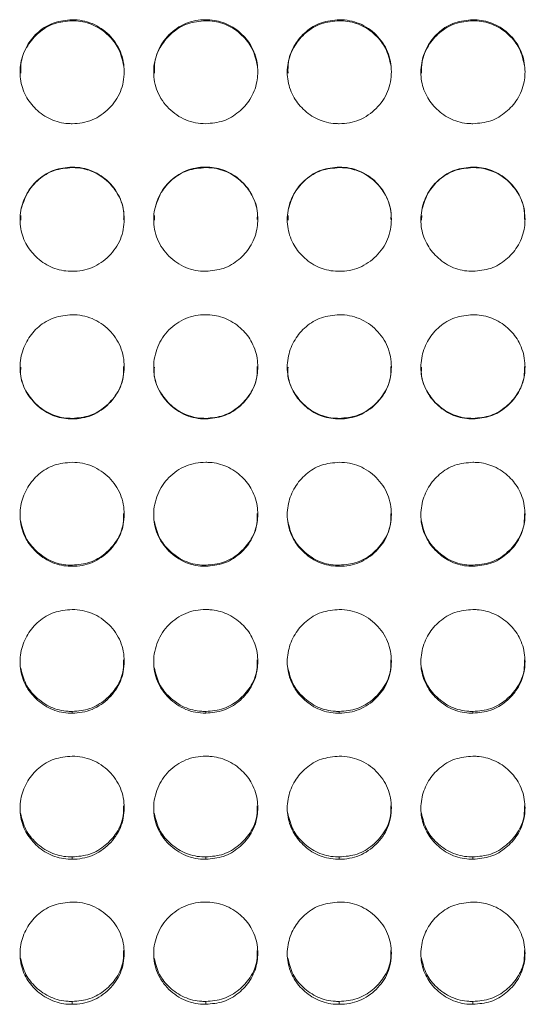
# Model space of a CAD drawing. Units: millimetres. Extents: x 3328 to 3625, y 1837 to 2053.
# Drawn here: x 3380 to 3383, y 1961 to 1966 of the extents above; entities that cross this region are included whole.
import ezdxf

# ---------------------------------------------------------------- set-up
doc = ezdxf.new("R2010")
doc.units = ezdxf.units.MM
doc.layers.add('Греерс', color=7, linetype='Continuous', lineweight=15)

# ---------------------------------------------------------------- blocks, each defined once
blk = doc.blocks.new('ЗВ-150В_спереди')
at = {"layer": 'Греерс', "color": 7, "linetype": 'Continuous', "lineweight": 15}
for p, q in [((-646.85, 171.761), (-646.85, 171.699)), ((-639.15, 171.761), (-639.15, 171.699)), ((-631.45, 171.761), (-631.45, 171.699)), ((-623.75, 171.761), (-623.75, 171.699)), ((-646.85, 163.258), (-646.85, 163.23)), ((-639.15, 163.258), (-639.15, 163.23)), ((-631.45, 163.258), (-631.45, 163.23)), ((-623.75, 163.258), (-623.75, 163.23)), ((-649.797, 160.473), (-649.808, 160.203)), ((-642.097, 160.473), (-642.108, 160.203)), ((-634.396, 160.473), (-634.408, 160.203)), ((-626.697, 160.473), (-626.708, 160.203)), ((-646.85, 148.762), (-646.85, 148.732)), ((-639.15, 148.762), (-639.15, 148.732)), ((-631.45, 148.762), (-631.45, 148.732)), ((-623.75, 148.762), (-623.75, 148.732)), ((-646.85, 140.295), (-646.85, 140.231)), ((-639.15, 140.295), (-639.15, 140.231)), ((-631.45, 140.295), (-631.45, 140.231)), ((-623.75, 140.295), (-623.75, 140.231)), ((-646.85, 131.856), (-646.85, 131.758)), ((-639.15, 131.856), (-639.15, 131.758)), ((-631.45, 131.856), (-631.45, 131.758)), ((-623.75, 131.856), (-623.75, 131.758)), ((-646.85, 123.462), (-646.85, 123.33)), ((-639.15, 123.462), (-639.15, 123.33)), ((-631.45, 123.462), (-631.45, 123.33)), ((-623.75, 123.462), (-623.75, 123.33)), ((-646.85, 115.127), (-646.85, 114.962)), ((-639.15, 115.127), (-639.15, 114.962)), ((-631.45, 115.127), (-631.45, 114.962)), ((-623.75, 115.127), (-623.75, 114.962))]:
    blk.add_line(p, q, dxfattribs=at)
for points, knots in [([(-646.85, 171.761), (-647.203, 171.729), (-647.901, 171.665), (-648.796, 171.117), (-649.457, 170.344), (-649.837, 169.387), (-649.888, 168.343), (-649.578, 167.358), (-648.952, 166.552), (-648.112, 165.957), (-647.347, 165.77), (-646.926, 165.762), (-646.85, 165.761)], [0, 0, 0, 0, 0.111866, 0.220978, 0.325098, 0.432656, 0.544201, 0.653187, 0.755227, 0.865404, 0.975758, 1, 1, 1, 1]), ([(-646.85, 171.699), (-647.204, 171.667), (-647.904, 171.604), (-648.805, 171.054), (-649.454, 170.279), (-649.819, 169.449), (-649.811, 168.895), (-649.808, 168.679)], [0, 0, 0, 0, 0.223685, 0.44175, 0.649506, 0.863223, 1, 1, 1, 1]), ([(-646.85, 165.761), (-646.651, 165.761), (-646.456, 165.777), (-646.071, 165.849), (-645.879, 165.905), (-645.515, 166.057), (-645.344, 166.152), (-645.02, 166.374), (-644.867, 166.502), (-644.589, 166.78), (-644.462, 166.93), (-644.239, 167.256), (-644.144, 167.43), (-643.922, 167.97), (-643.851, 168.367), (-643.85, 168.955), (-643.867, 169.154), (-643.938, 169.539), (-643.992, 169.726), (-644.142, 170.087), (-644.239, 170.262), (-644.46, 170.587), (-644.585, 170.738), (-645.004, 171.16), (-645.331, 171.383), (-645.88, 171.61), (-646.068, 171.666), (-646.453, 171.742), (-646.651, 171.76), (-646.85, 171.761)], [0, 0, 0, 0, 0.0625, 0.0625, 0.125, 0.125, 0.1875, 0.1875, 0.25, 0.25, 0.3125, 0.3125, 0.375, 0.375, 0.5, 0.5, 0.5625, 0.5625, 0.625, 0.625, 0.6875, 0.6875, 0.75, 0.75, 0.875, 0.875, 0.9375, 0.9375, 1, 1, 1, 1]), ([(-643.871, 169.076), (-643.95, 169.434), (-644.1, 170.1), (-644.758, 170.922), (-645.593, 171.497), (-646.356, 171.687), (-646.77, 171.698), (-646.85, 171.699)], [0, 0, 0, 0, 0.251023, 0.468617, 0.712528, 0.944601, 1, 1, 1, 1]), ([(-639.15, 171.761), (-639.349, 171.76), (-639.544, 171.743), (-639.929, 171.672), (-640.12, 171.616), (-640.484, 171.465), (-640.656, 171.371), (-640.98, 171.15), (-641.134, 171.023), (-641.409, 170.743), (-641.532, 170.591), (-641.749, 170.262), (-641.841, 170.086), (-642.065, 169.544), (-642.146, 169.15), (-642.152, 168.564), (-642.135, 168.366), (-642.061, 167.98), (-642.006, 167.792), (-641.856, 167.43), (-641.759, 167.255), (-641.538, 166.931), (-641.412, 166.78), (-641.132, 166.501), (-640.98, 166.374), (-640.657, 166.153), (-640.483, 166.057), (-640.119, 165.904), (-639.931, 165.849), (-639.546, 165.777), (-639.348, 165.761), (-639.15, 165.761)], [0, 0, 0, 0, 0.0625, 0.0625, 0.125, 0.125, 0.1875, 0.1875, 0.25, 0.25, 0.3125, 0.3125, 0.375, 0.375, 0.5, 0.5, 0.5625, 0.5625, 0.625, 0.625, 0.6875, 0.6875, 0.75, 0.75, 0.8125, 0.8125, 0.875, 0.875, 0.9375, 0.9375, 1, 1, 1, 1]), ([(-639.15, 171.699), (-639.504, 171.667), (-640.204, 171.604), (-641.105, 171.054), (-641.754, 170.279), (-642.119, 169.449), (-642.111, 168.895), (-642.107, 168.679)], [0, 0, 0, 0, 0.2236861, 0.4417409, 0.649505, 0.8632227, 1, 1, 1, 1]), ([(-639.15, 165.761), (-638.801, 165.791), (-638.111, 165.851), (-637.227, 166.396), (-636.53, 167.161), (-636.157, 168.117), (-636.119, 169.169), (-636.41, 170.147), (-637.052, 170.978), (-637.894, 171.558), (-638.656, 171.749), (-639.07, 171.759), (-639.15, 171.761)], [0, 0, 0, 0, 0.110217, 0.218324, 0.321931, 0.436828, 0.537704, 0.654168, 0.755116, 0.867729, 0.974523, 1, 1, 1, 1]), ([(-636.171, 169.076), (-636.251, 169.434), (-636.4, 170.1), (-637.058, 170.922), (-637.893, 171.497), (-638.656, 171.687), (-639.07, 171.698), (-639.15, 171.699)], [0, 0, 0, 0, 0.251023, 0.468617, 0.712527, 0.944587, 1, 1, 1, 1]), ([(-631.45, 171.761), (-631.803, 171.729), (-632.501, 171.665), (-633.396, 171.117), (-634.057, 170.344), (-634.437, 169.387), (-634.488, 168.343), (-634.178, 167.358), (-633.552, 166.552), (-632.712, 165.957), (-631.947, 165.77), (-631.526, 165.762), (-631.45, 165.761)], [0, 0, 0, 0, 0.111867, 0.220979, 0.325098, 0.432657, 0.544202, 0.653186, 0.755227, 0.865404, 0.975765, 1, 1, 1, 1]), ([(-631.45, 171.699), (-631.804, 171.667), (-632.504, 171.604), (-633.405, 171.054), (-634.054, 170.279), (-634.419, 169.449), (-634.411, 168.895), (-634.408, 168.679)], [0, 0, 0, 0, 0.223685, 0.44175, 0.649506, 0.863223, 1, 1, 1, 1]), ([(-631.45, 165.761), (-631.251, 165.761), (-631.056, 165.777), (-630.671, 165.849), (-630.479, 165.905), (-630.115, 166.057), (-629.944, 166.152), (-629.62, 166.374), (-629.467, 166.502), (-629.189, 166.78), (-629.062, 166.93), (-628.839, 167.256), (-628.744, 167.43), (-628.522, 167.97), (-628.451, 168.367), (-628.45, 168.955), (-628.467, 169.154), (-628.538, 169.539), (-628.592, 169.726), (-628.742, 170.087), (-628.839, 170.262), (-629.06, 170.587), (-629.185, 170.738), (-629.604, 171.16), (-629.931, 171.383), (-630.48, 171.61), (-630.668, 171.666), (-631.053, 171.742), (-631.251, 171.76), (-631.45, 171.761)], [0, 0, 0, 0, 0.0625, 0.0625, 0.125, 0.125, 0.1875, 0.1875, 0.25, 0.25, 0.3125, 0.3125, 0.375, 0.375, 0.5, 0.5, 0.5625, 0.5625, 0.625, 0.625, 0.6875, 0.6875, 0.75, 0.75, 0.875, 0.875, 0.9375, 0.9375, 1, 1, 1, 1]), ([(-628.471, 169.076), (-628.55, 169.434), (-628.7, 170.1), (-629.358, 170.922), (-630.193, 171.497), (-630.956, 171.687), (-631.37, 171.698), (-631.45, 171.699)], [0, 0, 0, 0, 0.251023, 0.468617, 0.712528, 0.944601, 1, 1, 1, 1]), ([(-623.75, 171.761), (-624.103, 171.729), (-624.801, 171.665), (-625.696, 171.117), (-626.357, 170.344), (-626.737, 169.387), (-626.788, 168.343), (-626.478, 167.358), (-625.852, 166.552), (-625.012, 165.957), (-624.247, 165.77), (-623.826, 165.762), (-623.75, 165.761)], [0, 0, 0, 0, 0.11186, 0.220978, 0.325097, 0.432655, 0.5442, 0.653186, 0.755226, 0.865398, 0.975758, 1, 1, 1, 1]), ([(-623.75, 171.699), (-624.104, 171.667), (-624.804, 171.604), (-625.705, 171.054), (-626.354, 170.279), (-626.719, 169.449), (-626.711, 168.895), (-626.707, 168.679)], [0, 0, 0, 0, 0.223675, 0.441742, 0.649507, 0.863221, 1, 1, 1, 1]), ([(-623.75, 165.761), (-623.401, 165.791), (-622.711, 165.851), (-621.827, 166.396), (-621.13, 167.161), (-620.757, 168.117), (-620.719, 169.169), (-621.01, 170.147), (-621.652, 170.978), (-622.494, 171.558), (-623.256, 171.749), (-623.67, 171.759), (-623.75, 171.761)], [0, 0, 0, 0, 0.110211, 0.218324, 0.321927, 0.436826, 0.537703, 0.654167, 0.755115, 0.867728, 0.974523, 1, 1, 1, 1]), ([(-620.771, 169.076), (-620.85, 169.434), (-621, 170.1), (-621.658, 170.922), (-622.493, 171.497), (-623.256, 171.687), (-623.67, 171.698), (-623.75, 171.699)], [0, 0, 0, 0, 0.25102, 0.468611, 0.712531, 0.944588, 1, 1, 1, 1]), ([(-646.85, 163.258), (-647.203, 163.225), (-647.901, 163.162), (-648.796, 162.612), (-649.457, 161.838), (-649.837, 160.879), (-649.888, 159.833), (-649.578, 158.847), (-648.952, 158.039), (-648.112, 157.444), (-647.347, 157.256), (-646.926, 157.248), (-646.85, 157.247)], [0, 0, 0, 0, 0.111866, 0.220978, 0.325098, 0.432656, 0.544201, 0.653187, 0.755227, 0.865404, 0.975758, 1, 1, 1, 1]), ([(-646.85, 163.23), (-647.205, 163.198), (-647.905, 163.134), (-648.799, 162.582), (-649.476, 161.811), (-649.677, 161.175), (-649.78, 160.852)], [0, 0, 0, 0, 0.259407, 0.512295, 0.753227, 1, 1, 1, 1]), ([(-646.85, 157.247), (-646.651, 157.247), (-646.456, 157.264), (-646.071, 157.336), (-645.879, 157.392), (-645.515, 157.544), (-645.344, 157.639), (-645.02, 157.861), (-644.867, 157.989), (-644.589, 158.268), (-644.462, 158.418), (-644.239, 158.744), (-644.144, 158.918), (-643.922, 159.46), (-643.851, 159.857), (-643.85, 160.446), (-643.867, 160.646), (-643.938, 161.031), (-643.992, 161.219), (-644.142, 161.58), (-644.239, 161.756), (-644.46, 162.081), (-644.585, 162.233), (-645.004, 162.655), (-645.331, 162.878), (-645.88, 163.107), (-646.068, 163.163), (-646.453, 163.238), (-646.651, 163.257), (-646.85, 163.258)], [0, 0, 0, 0, 0.0625, 0.0625, 0.125, 0.125, 0.1875, 0.1875, 0.25, 0.25, 0.3125, 0.3125, 0.375, 0.375, 0.5, 0.5, 0.5625, 0.5625, 0.625, 0.625, 0.6875, 0.6875, 0.75, 0.75, 0.875, 0.875, 0.9375, 0.9375, 1, 1, 1, 1]), ([(-643.883, 160.239), (-643.874, 160.36), (-643.84, 160.843), (-644.126, 161.626), (-644.751, 162.451), (-645.595, 163.028), (-646.356, 163.218), (-646.77, 163.228), (-646.85, 163.23)], [0, 0, 0, 0, 0.0771221, 0.3089874, 0.5097412, 0.7347754, 0.9488882, 1, 1, 1, 1]), ([(-639.15, 163.258), (-639.349, 163.257), (-639.544, 163.24), (-639.929, 163.168), (-640.12, 163.113), (-640.484, 162.961), (-640.656, 162.866), (-640.98, 162.646), (-641.134, 162.518), (-641.409, 162.238), (-641.532, 162.085), (-641.749, 161.755), (-641.841, 161.579), (-642.065, 161.036), (-642.146, 160.641), (-642.152, 160.054), (-642.135, 159.856), (-642.061, 159.469), (-642.006, 159.281), (-641.856, 158.919), (-641.759, 158.743), (-641.538, 158.419), (-641.412, 158.268), (-641.132, 157.988), (-640.98, 157.862), (-640.657, 157.64), (-640.483, 157.544), (-640.119, 157.39), (-639.931, 157.335), (-639.546, 157.263), (-639.348, 157.247), (-639.15, 157.247)], [0, 0, 0, 0, 0.0625, 0.0625, 0.125, 0.125, 0.1875, 0.1875, 0.25, 0.25, 0.3125, 0.3125, 0.375, 0.375, 0.5, 0.5, 0.5625, 0.5625, 0.625, 0.625, 0.6875, 0.6875, 0.75, 0.75, 0.8125, 0.8125, 0.875, 0.875, 0.9375, 0.9375, 1, 1, 1, 1]), ([(-639.15, 163.23), (-639.505, 163.198), (-640.205, 163.134), (-641.099, 162.582), (-641.776, 161.811), (-641.978, 161.175), (-642.08, 160.852)], [0, 0, 0, 0, 0.259407, 0.512284, 0.753226, 1, 1, 1, 1]), ([(-639.15, 157.247), (-638.801, 157.277), (-638.111, 157.338), (-637.227, 157.883), (-636.53, 158.649), (-636.157, 159.607), (-636.119, 160.661), (-636.41, 161.641), (-637.052, 162.473), (-637.894, 163.054), (-638.656, 163.245), (-639.07, 163.256), (-639.15, 163.258)], [0, 0, 0, 0, 0.110217, 0.218324, 0.321931, 0.436828, 0.537704, 0.654168, 0.755116, 0.867729, 0.974523, 1, 1, 1, 1]), ([(-636.183, 160.239), (-636.174, 160.36), (-636.14, 160.843), (-636.426, 161.626), (-637.051, 162.451), (-637.895, 163.027), (-638.656, 163.218), (-639.07, 163.228), (-639.15, 163.23)], [0, 0, 0, 0, 0.077122, 0.30899, 0.509743, 0.734776, 0.948876, 1, 1, 1, 1]), ([(-631.45, 163.258), (-631.803, 163.225), (-632.501, 163.162), (-633.396, 162.612), (-634.057, 161.838), (-634.437, 160.879), (-634.488, 159.833), (-634.178, 158.847), (-633.552, 158.039), (-632.712, 157.444), (-631.947, 157.256), (-631.526, 157.248), (-631.45, 157.247)], [0, 0, 0, 0, 0.111867, 0.220979, 0.325099, 0.432656, 0.544202, 0.653186, 0.755227, 0.865404, 0.975765, 1, 1, 1, 1]), ([(-631.45, 163.23), (-631.805, 163.198), (-632.505, 163.134), (-633.399, 162.582), (-634.076, 161.811), (-634.277, 161.175), (-634.38, 160.852)], [0, 0, 0, 0, 0.259407, 0.512295, 0.753227, 1, 1, 1, 1]), ([(-631.45, 157.247), (-631.251, 157.247), (-631.056, 157.264), (-630.671, 157.336), (-630.479, 157.392), (-630.115, 157.544), (-629.944, 157.639), (-629.62, 157.861), (-629.467, 157.989), (-629.189, 158.268), (-629.062, 158.418), (-628.839, 158.744), (-628.744, 158.918), (-628.522, 159.46), (-628.451, 159.857), (-628.45, 160.446), (-628.467, 160.646), (-628.538, 161.031), (-628.592, 161.219), (-628.742, 161.58), (-628.839, 161.756), (-629.06, 162.081), (-629.185, 162.233), (-629.604, 162.655), (-629.931, 162.878), (-630.48, 163.107), (-630.668, 163.163), (-631.053, 163.238), (-631.251, 163.257), (-631.45, 163.258)], [0, 0, 0, 0, 0.0625, 0.0625, 0.125, 0.125, 0.1875, 0.1875, 0.25, 0.25, 0.3125, 0.3125, 0.375, 0.375, 0.5, 0.5, 0.5625, 0.5625, 0.625, 0.625, 0.6875, 0.6875, 0.75, 0.75, 0.875, 0.875, 0.9375, 0.9375, 1, 1, 1, 1]), ([(-628.483, 160.239), (-628.474, 160.36), (-628.44, 160.843), (-628.726, 161.626), (-629.351, 162.451), (-630.195, 163.028), (-630.956, 163.218), (-631.37, 163.228), (-631.45, 163.23)], [0, 0, 0, 0, 0.0771221, 0.3089874, 0.5097412, 0.7347754, 0.9488882, 1, 1, 1, 1]), ([(-623.75, 163.258), (-624.103, 163.225), (-624.801, 163.162), (-625.696, 162.612), (-626.357, 161.838), (-626.737, 160.879), (-626.788, 159.833), (-626.478, 158.847), (-625.852, 158.039), (-625.012, 157.444), (-624.247, 157.256), (-623.826, 157.248), (-623.75, 157.247)], [0, 0, 0, 0, 0.11186, 0.220978, 0.325097, 0.432655, 0.5442, 0.653186, 0.755226, 0.865398, 0.975758, 1, 1, 1, 1]), ([(-623.75, 163.23), (-624.105, 163.198), (-624.805, 163.134), (-625.699, 162.582), (-626.376, 161.811), (-626.578, 161.175), (-626.68, 160.852)], [0, 0, 0, 0, 0.259393, 0.512283, 0.753226, 1, 1, 1, 1]), ([(-623.75, 157.247), (-623.401, 157.277), (-622.711, 157.338), (-621.827, 157.883), (-621.13, 158.649), (-620.757, 159.607), (-620.719, 160.661), (-621.01, 161.641), (-621.652, 162.473), (-622.494, 163.054), (-623.256, 163.245), (-623.67, 163.256), (-623.75, 163.258)], [0, 0, 0, 0, 0.110211, 0.218324, 0.321927, 0.436826, 0.537703, 0.654167, 0.755115, 0.867728, 0.974523, 1, 1, 1, 1]), ([(-620.783, 160.239), (-620.774, 160.36), (-620.74, 160.843), (-621.026, 161.626), (-621.651, 162.451), (-622.495, 163.027), (-623.256, 163.218), (-623.67, 163.228), (-623.75, 163.23)], [0, 0, 0, 0, 0.077122, 0.308984, 0.509736, 0.734778, 0.948876, 1, 1, 1, 1]), ([(-646.85, 154.742), (-647.203, 154.71), (-647.901, 154.646), (-648.796, 154.096), (-649.457, 153.322), (-649.837, 152.363), (-649.888, 151.317), (-649.578, 150.331), (-648.952, 149.523), (-648.112, 148.928), (-647.347, 148.741), (-646.926, 148.733), (-646.85, 148.732)], [0, 0, 0, 0, 0.111866, 0.220978, 0.325098, 0.432656, 0.544201, 0.653187, 0.755227, 0.865404, 0.975758, 1, 1, 1, 1]), ([(-646.85, 148.732), (-646.651, 148.732), (-646.456, 148.749), (-646.071, 148.82), (-645.879, 148.876), (-645.515, 149.029), (-645.344, 149.123), (-645.02, 149.345), (-644.867, 149.474), (-644.589, 149.752), (-644.462, 149.902), (-644.239, 150.228), (-644.144, 150.402), (-643.922, 150.943), (-643.851, 151.341), (-643.85, 151.93), (-643.867, 152.129), (-643.938, 152.515), (-643.992, 152.702), (-644.142, 153.064), (-644.239, 153.24), (-644.46, 153.565), (-644.585, 153.717), (-645.004, 154.139), (-645.331, 154.363), (-645.88, 154.591), (-646.068, 154.647), (-646.453, 154.723), (-646.651, 154.742), (-646.85, 154.742)], [0, 0, 0, 0, 0.0625, 0.0625, 0.125, 0.125, 0.1875, 0.1875, 0.25, 0.25, 0.3125, 0.3125, 0.375, 0.375, 0.5, 0.5, 0.5625, 0.5625, 0.625, 0.625, 0.6875, 0.6875, 0.75, 0.75, 0.875, 0.875, 0.9375, 0.9375, 1, 1, 1, 1]), ([(-639.15, 154.742), (-639.349, 154.741), (-639.544, 154.724), (-639.929, 154.653), (-640.12, 154.597), (-640.484, 154.445), (-640.656, 154.351), (-640.98, 154.13), (-641.134, 154.002), (-641.409, 153.722), (-641.532, 153.569), (-641.749, 153.239), (-641.841, 153.063), (-642.065, 152.52), (-642.146, 152.125), (-642.152, 151.538), (-642.135, 151.339), (-642.061, 150.953), (-642.006, 150.765), (-641.856, 150.403), (-641.759, 150.227), (-641.538, 149.903), (-641.412, 149.752), (-641.132, 149.472), (-640.98, 149.346), (-640.657, 149.125), (-640.483, 149.028), (-640.119, 148.875), (-639.931, 148.82), (-639.546, 148.748), (-639.348, 148.732), (-639.15, 148.732)], [0, 0, 0, 0, 0.0625, 0.0625, 0.125, 0.125, 0.1875, 0.1875, 0.25, 0.25, 0.3125, 0.3125, 0.375, 0.375, 0.5, 0.5, 0.5625, 0.5625, 0.625, 0.625, 0.6875, 0.6875, 0.75, 0.75, 0.8125, 0.8125, 0.875, 0.875, 0.9375, 0.9375, 1, 1, 1, 1]), ([(-639.15, 148.732), (-638.801, 148.762), (-638.111, 148.822), (-637.227, 149.368), (-636.53, 150.133), (-636.157, 151.091), (-636.119, 152.144), (-636.41, 153.124), (-637.052, 153.957), (-637.894, 154.538), (-638.656, 154.73), (-639.07, 154.74), (-639.15, 154.742)], [0, 0, 0, 0, 0.110217, 0.218324, 0.321931, 0.436828, 0.537704, 0.654168, 0.755116, 0.867729, 0.974523, 1, 1, 1, 1]), ([(-631.45, 154.742), (-631.803, 154.71), (-632.501, 154.646), (-633.396, 154.096), (-634.057, 153.322), (-634.437, 152.363), (-634.488, 151.317), (-634.178, 150.331), (-633.552, 149.523), (-632.712, 148.928), (-631.947, 148.741), (-631.526, 148.733), (-631.45, 148.732)], [0, 0, 0, 0, 0.111867, 0.220979, 0.325098, 0.432657, 0.544202, 0.653186, 0.755227, 0.865404, 0.975765, 1, 1, 1, 1]), ([(-631.45, 148.732), (-631.251, 148.732), (-631.056, 148.749), (-630.671, 148.82), (-630.479, 148.876), (-630.115, 149.029), (-629.944, 149.123), (-629.62, 149.345), (-629.467, 149.474), (-629.189, 149.752), (-629.062, 149.902), (-628.839, 150.228), (-628.744, 150.402), (-628.522, 150.943), (-628.451, 151.341), (-628.45, 151.93), (-628.467, 152.129), (-628.538, 152.515), (-628.592, 152.702), (-628.742, 153.064), (-628.839, 153.24), (-629.06, 153.565), (-629.185, 153.717), (-629.604, 154.139), (-629.931, 154.363), (-630.48, 154.591), (-630.668, 154.647), (-631.053, 154.723), (-631.251, 154.742), (-631.45, 154.742)], [0, 0, 0, 0, 0.0625, 0.0625, 0.125, 0.125, 0.1875, 0.1875, 0.25, 0.25, 0.3125, 0.3125, 0.375, 0.375, 0.5, 0.5, 0.5625, 0.5625, 0.625, 0.625, 0.6875, 0.6875, 0.75, 0.75, 0.875, 0.875, 0.9375, 0.9375, 1, 1, 1, 1]), ([(-623.75, 154.742), (-624.103, 154.71), (-624.801, 154.646), (-625.696, 154.096), (-626.357, 153.322), (-626.737, 152.363), (-626.788, 151.317), (-626.478, 150.331), (-625.852, 149.523), (-625.012, 148.928), (-624.247, 148.741), (-623.826, 148.733), (-623.75, 148.732)], [0, 0, 0, 0, 0.11186, 0.220978, 0.325097, 0.432655, 0.5442, 0.653186, 0.755226, 0.865398, 0.975758, 1, 1, 1, 1]), ([(-623.75, 148.732), (-623.401, 148.762), (-622.711, 148.822), (-621.827, 149.368), (-621.13, 150.134), (-620.757, 151.091), (-620.719, 152.144), (-621.01, 153.124), (-621.652, 153.957), (-622.494, 154.538), (-623.256, 154.73), (-623.67, 154.74), (-623.75, 154.742)], [0, 0, 0, 0, 0.110211, 0.218324, 0.321927, 0.436826, 0.537703, 0.654167, 0.755115, 0.867728, 0.974523, 1, 1, 1, 1]), ([(-649.808, 151.722), (-649.819, 151.589), (-649.858, 151.118), (-649.561, 150.349), (-648.953, 149.549), (-648.111, 148.958), (-647.347, 148.771), (-646.926, 148.764), (-646.85, 148.762)], [0, 0, 0, 0, 0.085156, 0.30303, 0.507212, 0.728613, 0.951071, 1, 1, 1, 1]), ([(-646.85, 148.762), (-646.5, 148.793), (-645.808, 148.853), (-644.918, 149.4), (-644.233, 150.167), (-643.871, 151.007), (-643.88, 151.562), (-643.883, 151.757)], [0, 0, 0, 0, 0.221613, 0.438875, 0.646869, 0.876151, 1, 1, 1, 1]), ([(-642.107, 151.722), (-642.119, 151.589), (-642.158, 151.118), (-641.861, 150.349), (-641.253, 149.549), (-640.411, 148.958), (-639.647, 148.771), (-639.226, 148.764), (-639.15, 148.762)], [0, 0, 0, 0, 0.085157, 0.303029, 0.50722, 0.728623, 0.951083, 1, 1, 1, 1]), ([(-639.15, 148.762), (-638.8, 148.793), (-638.108, 148.853), (-637.218, 149.4), (-636.533, 150.167), (-636.171, 151.007), (-636.18, 151.562), (-636.183, 151.757)], [0, 0, 0, 0, 0.221623, 0.438884, 0.646867, 0.876153, 1, 1, 1, 1]), ([(-634.408, 151.722), (-634.419, 151.589), (-634.458, 151.118), (-634.161, 150.349), (-633.553, 149.549), (-632.711, 148.958), (-631.947, 148.771), (-631.526, 148.764), (-631.45, 148.762)], [0, 0, 0, 0, 0.085156, 0.303031, 0.507221, 0.728612, 0.951071, 1, 1, 1, 1]), ([(-631.45, 148.762), (-631.1, 148.793), (-630.408, 148.853), (-629.518, 149.4), (-628.833, 150.167), (-628.471, 151.007), (-628.48, 151.562), (-628.483, 151.757)], [0, 0, 0, 0, 0.221613, 0.438875, 0.646869, 0.876151, 1, 1, 1, 1]), ([(-626.707, 151.722), (-626.719, 151.589), (-626.758, 151.118), (-626.461, 150.349), (-625.853, 149.549), (-625.011, 148.958), (-624.247, 148.771), (-623.826, 148.764), (-623.75, 148.762)], [0, 0, 0, 0, 0.085156, 0.303025, 0.507214, 0.728614, 0.951071, 1, 1, 1, 1]), ([(-623.75, 148.762), (-623.4, 148.793), (-622.708, 148.853), (-621.818, 149.4), (-621.133, 150.167), (-620.771, 151.007), (-620.78, 151.562), (-620.783, 151.757)], [0, 0, 0, 0, 0.2216135, 0.4388768, 0.646863, 0.8761513, 1, 1, 1, 1]), ([(-646.85, 146.229), (-647.203, 146.197), (-647.901, 146.134), (-648.796, 145.584), (-649.457, 144.811), (-649.837, 143.853), (-649.888, 142.809), (-649.578, 141.826), (-648.952, 141.02), (-648.112, 140.427), (-647.347, 140.24), (-646.926, 140.232), (-646.85, 140.231)], [0, 0, 0, 0, 0.111866, 0.220978, 0.325098, 0.432655, 0.544201, 0.653187, 0.755227, 0.865404, 0.975758, 1, 1, 1, 1]), ([(-646.85, 140.231), (-646.651, 140.23), (-646.456, 140.247), (-646.071, 140.319), (-645.879, 140.375), (-645.515, 140.527), (-645.344, 140.621), (-645.02, 140.842), (-644.867, 140.971), (-644.589, 141.248), (-644.462, 141.398), (-644.239, 141.724), (-644.144, 141.897), (-643.922, 142.437), (-643.851, 142.833), (-643.85, 143.422), (-643.867, 143.621), (-643.938, 144.006), (-643.992, 144.193), (-644.142, 144.554), (-644.239, 144.729), (-644.46, 145.054), (-644.585, 145.206), (-645.004, 145.627), (-645.331, 145.85), (-645.88, 146.079), (-646.068, 146.135), (-646.453, 146.21), (-646.651, 146.229), (-646.85, 146.229)], [0, 0, 0, 0, 0.0625, 0.0625, 0.125, 0.125, 0.1875, 0.1875, 0.25, 0.25, 0.3125, 0.3125, 0.375, 0.375, 0.5, 0.5, 0.5625, 0.5625, 0.625, 0.625, 0.6875, 0.6875, 0.75, 0.75, 0.875, 0.875, 0.9375, 0.9375, 1, 1, 1, 1]), ([(-639.15, 146.229), (-639.349, 146.229), (-639.544, 146.212), (-639.929, 146.14), (-640.12, 146.084), (-640.484, 145.933), (-640.656, 145.839), (-640.98, 145.618), (-641.134, 145.49), (-641.409, 145.21), (-641.532, 145.058), (-641.749, 144.728), (-641.841, 144.553), (-642.065, 144.01), (-642.146, 143.616), (-642.152, 143.031), (-642.135, 142.832), (-642.061, 142.446), (-642.006, 142.259), (-641.856, 141.898), (-641.759, 141.722), (-641.538, 141.399), (-641.412, 141.248), (-641.132, 140.969), (-640.98, 140.843), (-640.657, 140.622), (-640.483, 140.526), (-640.119, 140.373), (-639.931, 140.318), (-639.546, 140.247), (-639.348, 140.23), (-639.15, 140.231)], [0, 0, 0, 0, 0.0625, 0.0625, 0.125, 0.125, 0.1875, 0.1875, 0.25, 0.25, 0.3125, 0.3125, 0.375, 0.375, 0.5, 0.5, 0.5625, 0.5625, 0.625, 0.625, 0.6875, 0.6875, 0.75, 0.75, 0.8125, 0.8125, 0.875, 0.875, 0.9375, 0.9375, 1, 1, 1, 1]), ([(-639.15, 140.231), (-638.801, 140.261), (-638.111, 140.321), (-637.227, 140.865), (-636.53, 141.629), (-636.157, 142.584), (-636.119, 143.636), (-636.41, 144.614), (-637.052, 145.446), (-637.894, 146.026), (-638.656, 146.217), (-639.07, 146.227), (-639.15, 146.229)], [0, 0, 0, 0, 0.110217, 0.218324, 0.321931, 0.436828, 0.537704, 0.654168, 0.755116, 0.867729, 0.974523, 1, 1, 1, 1]), ([(-631.45, 146.229), (-631.803, 146.197), (-632.501, 146.134), (-633.396, 145.584), (-634.057, 144.811), (-634.437, 143.853), (-634.488, 142.809), (-634.178, 141.826), (-633.552, 141.02), (-632.712, 140.427), (-631.947, 140.24), (-631.526, 140.232), (-631.45, 140.231)], [0, 0, 0, 0, 0.111867, 0.220979, 0.325098, 0.432657, 0.544202, 0.653186, 0.755227, 0.865404, 0.975765, 1, 1, 1, 1]), ([(-631.45, 140.231), (-631.251, 140.23), (-631.056, 140.247), (-630.671, 140.319), (-630.479, 140.375), (-630.115, 140.527), (-629.944, 140.621), (-629.62, 140.842), (-629.467, 140.971), (-629.189, 141.248), (-629.062, 141.398), (-628.839, 141.724), (-628.744, 141.897), (-628.522, 142.437), (-628.451, 142.833), (-628.45, 143.422), (-628.467, 143.621), (-628.538, 144.006), (-628.592, 144.193), (-628.742, 144.554), (-628.839, 144.729), (-629.06, 145.054), (-629.185, 145.206), (-629.604, 145.627), (-629.931, 145.85), (-630.48, 146.079), (-630.668, 146.135), (-631.053, 146.21), (-631.251, 146.229), (-631.45, 146.229)], [0, 0, 0, 0, 0.0625, 0.0625, 0.125, 0.125, 0.1875, 0.1875, 0.25, 0.25, 0.3125, 0.3125, 0.375, 0.375, 0.5, 0.5, 0.5625, 0.5625, 0.625, 0.625, 0.6875, 0.6875, 0.75, 0.75, 0.875, 0.875, 0.9375, 0.9375, 1, 1, 1, 1]), ([(-623.75, 146.229), (-624.103, 146.197), (-624.801, 146.134), (-625.696, 145.584), (-626.357, 144.811), (-626.737, 143.853), (-626.788, 142.809), (-626.478, 141.826), (-625.852, 141.02), (-625.012, 140.427), (-624.247, 140.24), (-623.826, 140.232), (-623.75, 140.231)], [0, 0, 0, 0, 0.11186, 0.220978, 0.325097, 0.432655, 0.5442, 0.653186, 0.755226, 0.865398, 0.975758, 1, 1, 1, 1]), ([(-623.75, 140.231), (-623.401, 140.261), (-622.711, 140.321), (-621.827, 140.865), (-621.13, 141.629), (-620.757, 142.584), (-620.719, 143.636), (-621.01, 144.614), (-621.652, 145.446), (-622.494, 146.026), (-623.256, 146.217), (-623.67, 146.227), (-623.75, 146.229)], [0, 0, 0, 0, 0.110211, 0.218324, 0.321927, 0.436826, 0.537703, 0.654167, 0.755115, 0.867728, 0.974523, 1, 1, 1, 1]), ([(-646.85, 140.295), (-646.5, 140.325), (-645.808, 140.385), (-644.918, 140.931), (-644.233, 141.696), (-643.871, 142.534), (-643.88, 143.088), (-643.883, 143.283)], [0, 0, 0, 0, 0.221613, 0.438875, 0.646869, 0.876151, 1, 1, 1, 1]), ([(-639.15, 140.295), (-638.8, 140.325), (-638.108, 140.385), (-637.218, 140.931), (-636.533, 141.696), (-636.171, 142.534), (-636.18, 143.088), (-636.183, 143.283)], [0, 0, 0, 0, 0.221623, 0.438884, 0.646868, 0.876153, 1, 1, 1, 1]), ([(-631.45, 140.295), (-631.1, 140.325), (-630.408, 140.385), (-629.518, 140.931), (-628.833, 141.696), (-628.471, 142.534), (-628.48, 143.088), (-628.483, 143.283)], [0, 0, 0, 0, 0.221613, 0.438875, 0.646869, 0.876151, 1, 1, 1, 1]), ([(-623.75, 140.295), (-623.4, 140.325), (-622.708, 140.385), (-621.818, 140.931), (-621.133, 141.696), (-620.771, 142.534), (-620.78, 143.088), (-620.783, 143.283)], [0, 0, 0, 0, 0.221614, 0.438877, 0.646863, 0.876151, 1, 1, 1, 1]), ([(-649.823, 142.851), (-649.743, 142.519), (-649.588, 141.876), (-648.945, 141.08), (-648.113, 140.49), (-647.347, 140.304), (-646.926, 140.296), (-646.85, 140.295)], [0, 0, 0, 0, 0.237889, 0.461155, 0.703249, 0.946498, 1, 1, 1, 1]), ([(-642.123, 142.851), (-642.043, 142.519), (-641.888, 141.876), (-641.245, 141.08), (-640.413, 140.49), (-639.647, 140.304), (-639.226, 140.296), (-639.15, 140.295)], [0, 0, 0, 0, 0.237891, 0.461166, 0.703261, 0.946511, 1, 1, 1, 1]), ([(-634.423, 142.851), (-634.343, 142.519), (-634.188, 141.876), (-633.545, 141.08), (-632.713, 140.49), (-631.947, 140.304), (-631.526, 140.296), (-631.45, 140.295)], [0, 0, 0, 0, 0.23789, 0.461165, 0.703248, 0.946498, 1, 1, 1, 1]), ([(-626.723, 142.851), (-626.643, 142.519), (-626.488, 141.876), (-625.845, 141.08), (-625.013, 140.49), (-624.247, 140.304), (-623.826, 140.296), (-623.75, 140.295)], [0, 0, 0, 0, 0.237884, 0.461157, 0.70325, 0.946498, 1, 1, 1, 1]), ([(-646.85, 137.735), (-647.203, 137.703), (-647.901, 137.64), (-648.796, 137.092), (-649.457, 136.321), (-649.837, 135.367), (-649.888, 134.327), (-649.578, 133.347), (-648.952, 132.544), (-648.112, 131.953), (-647.347, 131.767), (-646.926, 131.76), (-646.85, 131.758)], [0, 0, 0, 0, 0.111866, 0.220978, 0.325098, 0.432656, 0.544201, 0.653187, 0.755227, 0.865405, 0.975758, 1, 1, 1, 1]), ([(-646.85, 131.758), (-646.651, 131.758), (-646.456, 131.775), (-646.071, 131.846), (-645.879, 131.902), (-645.515, 132.053), (-645.344, 132.147), (-645.02, 132.367), (-644.867, 132.495), (-644.589, 132.771), (-644.462, 132.92), (-644.239, 133.245), (-644.144, 133.418), (-643.922, 133.956), (-643.851, 134.351), (-643.85, 134.937), (-643.867, 135.135), (-643.938, 135.519), (-643.992, 135.705), (-644.142, 136.065), (-644.239, 136.239), (-644.46, 136.563), (-644.585, 136.714), (-645.004, 137.135), (-645.331, 137.357), (-645.88, 137.585), (-646.068, 137.641), (-646.453, 137.716), (-646.651, 137.735), (-646.85, 137.735)], [0, 0, 0, 0, 0.0625, 0.0625, 0.125, 0.125, 0.1875, 0.1875, 0.25, 0.25, 0.3125, 0.3125, 0.375, 0.375, 0.5, 0.5, 0.5625, 0.5625, 0.625, 0.625, 0.6875, 0.6875, 0.75, 0.75, 0.875, 0.875, 0.9375, 0.9375, 1, 1, 1, 1]), ([(-639.15, 137.735), (-639.349, 137.734), (-639.544, 137.717), (-639.929, 137.646), (-640.12, 137.59), (-640.484, 137.439), (-640.656, 137.345), (-640.98, 137.126), (-641.134, 136.998), (-641.409, 136.719), (-641.532, 136.567), (-641.749, 136.239), (-641.841, 136.064), (-642.065, 135.523), (-642.146, 135.131), (-642.152, 134.547), (-642.135, 134.349), (-642.061, 133.965), (-642.006, 133.779), (-641.856, 133.418), (-641.759, 133.244), (-641.538, 132.921), (-641.412, 132.772), (-641.132, 132.494), (-640.98, 132.368), (-640.657, 132.148), (-640.483, 132.052), (-640.119, 131.9), (-639.931, 131.846), (-639.546, 131.774), (-639.348, 131.758), (-639.15, 131.758)], [0, 0, 0, 0, 0.0625, 0.0625, 0.125, 0.125, 0.1875, 0.1875, 0.25, 0.25, 0.3125, 0.3125, 0.375, 0.375, 0.5, 0.5, 0.5625, 0.5625, 0.625, 0.625, 0.6875, 0.6875, 0.75, 0.75, 0.8125, 0.8125, 0.875, 0.875, 0.9375, 0.9375, 1, 1, 1, 1]), ([(-639.15, 131.758), (-638.801, 131.788), (-638.111, 131.848), (-637.227, 132.39), (-636.53, 133.151), (-636.157, 134.102), (-636.119, 135.15), (-636.41, 136.125), (-637.052, 136.954), (-637.894, 137.532), (-638.656, 137.723), (-639.07, 137.733), (-639.15, 137.735)], [0, 0, 0, 0, 0.110217, 0.218324, 0.321931, 0.436828, 0.537704, 0.654168, 0.755116, 0.867729, 0.974523, 1, 1, 1, 1]), ([(-631.45, 137.735), (-631.803, 137.703), (-632.501, 137.64), (-633.396, 137.092), (-634.057, 136.321), (-634.437, 135.367), (-634.488, 134.327), (-634.178, 133.347), (-633.552, 132.544), (-632.712, 131.953), (-631.947, 131.767), (-631.526, 131.76), (-631.45, 131.758)], [0, 0, 0, 0, 0.111867, 0.220979, 0.325098, 0.432657, 0.544202, 0.653186, 0.755227, 0.865404, 0.975765, 1, 1, 1, 1]), ([(-631.45, 131.758), (-631.251, 131.758), (-631.056, 131.775), (-630.671, 131.846), (-630.479, 131.902), (-630.115, 132.053), (-629.944, 132.147), (-629.62, 132.367), (-629.467, 132.495), (-629.189, 132.771), (-629.062, 132.92), (-628.839, 133.245), (-628.744, 133.418), (-628.522, 133.956), (-628.451, 134.351), (-628.45, 134.937), (-628.467, 135.135), (-628.538, 135.519), (-628.592, 135.705), (-628.742, 136.065), (-628.839, 136.239), (-629.06, 136.563), (-629.185, 136.714), (-629.604, 137.135), (-629.931, 137.357), (-630.48, 137.585), (-630.668, 137.641), (-631.053, 137.716), (-631.251, 137.735), (-631.45, 137.735)], [0, 0, 0, 0, 0.0625, 0.0625, 0.125, 0.125, 0.1875, 0.1875, 0.25, 0.25, 0.3125, 0.3125, 0.375, 0.375, 0.5, 0.5, 0.5625, 0.5625, 0.625, 0.625, 0.6875, 0.6875, 0.75, 0.75, 0.875, 0.875, 0.9375, 0.9375, 1, 1, 1, 1]), ([(-623.75, 137.735), (-624.103, 137.703), (-624.801, 137.64), (-625.696, 137.092), (-626.357, 136.321), (-626.737, 135.367), (-626.788, 134.327), (-626.478, 133.347), (-625.852, 132.544), (-625.012, 131.953), (-624.247, 131.767), (-623.826, 131.76), (-623.75, 131.758)], [0, 0, 0, 0, 0.11186, 0.220978, 0.325097, 0.432655, 0.5442, 0.653186, 0.755226, 0.865398, 0.975758, 1, 1, 1, 1]), ([(-623.75, 131.758), (-623.401, 131.788), (-622.711, 131.848), (-621.827, 132.39), (-621.13, 133.151), (-620.757, 134.102), (-620.719, 135.15), (-621.01, 136.125), (-621.652, 136.954), (-622.494, 137.532), (-623.256, 137.723), (-623.67, 137.733), (-623.75, 137.735)], [0, 0, 0, 0, 0.1102114, 0.2183241, 0.321927, 0.4368263, 0.5377028, 0.654167, 0.7551153, 0.8677282, 0.974523, 1, 1, 1, 1]), ([(-646.85, 131.856), (-646.5, 131.887), (-645.808, 131.946), (-644.918, 132.49), (-644.233, 133.252), (-643.871, 134.087), (-643.88, 134.639), (-643.883, 134.832)], [0, 0, 0, 0, 0.221613, 0.438875, 0.646869, 0.876151, 1, 1, 1, 1]), ([(-639.15, 131.856), (-638.8, 131.887), (-638.108, 131.946), (-637.218, 132.49), (-636.533, 133.252), (-636.171, 134.087), (-636.18, 134.639), (-636.183, 134.832)], [0, 0, 0, 0, 0.221623, 0.438884, 0.646867, 0.876153, 1, 1, 1, 1]), ([(-631.45, 131.856), (-631.1, 131.887), (-630.408, 131.946), (-629.518, 132.49), (-628.833, 133.252), (-628.471, 134.087), (-628.48, 134.639), (-628.483, 134.832)], [0, 0, 0, 0, 0.221613, 0.438875, 0.646869, 0.876151, 1, 1, 1, 1]), ([(-623.75, 131.856), (-623.4, 131.887), (-622.708, 131.946), (-621.818, 132.49), (-621.133, 133.252), (-620.771, 134.087), (-620.78, 134.639), (-620.783, 134.832)], [0, 0, 0, 0, 0.221614, 0.438877, 0.646863, 0.876151, 1, 1, 1, 1]), ([(-649.822, 134.398), (-649.742, 134.069), (-649.588, 133.429), (-648.945, 132.638), (-648.113, 132.05), (-647.347, 131.865), (-646.926, 131.858), (-646.85, 131.856)], [0, 0, 0, 0, 0.237108, 0.460603, 0.702945, 0.946443, 1, 1, 1, 1]), ([(-642.122, 134.398), (-642.042, 134.069), (-641.888, 133.429), (-641.245, 132.638), (-640.413, 132.05), (-639.647, 131.865), (-639.226, 131.858), (-639.15, 131.856)], [0, 0, 0, 0, 0.237106, 0.460611, 0.702956, 0.946456, 1, 1, 1, 1]), ([(-634.422, 134.398), (-634.342, 134.069), (-634.188, 133.429), (-633.545, 132.638), (-632.713, 132.05), (-631.947, 131.865), (-631.526, 131.858), (-631.45, 131.856)], [0, 0, 0, 0, 0.237109, 0.460613, 0.702944, 0.946443, 1, 1, 1, 1]), ([(-626.722, 134.398), (-626.642, 134.069), (-626.488, 133.429), (-625.845, 132.638), (-625.013, 132.05), (-624.247, 131.865), (-623.826, 131.858), (-623.75, 131.856)], [0, 0, 0, 0, 0.237103, 0.460605, 0.702946, 0.946443, 1, 1, 1, 1]), ([(-646.85, 129.274), (-647.203, 129.242), (-647.901, 129.179), (-648.796, 128.634), (-649.457, 127.867), (-649.837, 126.918), (-649.888, 125.883), (-649.578, 124.909), (-648.952, 124.111), (-648.112, 123.524), (-647.347, 123.339), (-646.926, 123.332), (-646.85, 123.33)], [0, 0, 0, 0, 0.111866, 0.220978, 0.325098, 0.432655, 0.544201, 0.653187, 0.755227, 0.865405, 0.975758, 1, 1, 1, 1]), ([(-646.85, 123.33), (-646.651, 123.33), (-646.456, 123.347), (-646.071, 123.418), (-645.879, 123.473), (-645.515, 123.623), (-645.344, 123.716), (-645.02, 123.936), (-644.867, 124.063), (-644.589, 124.337), (-644.462, 124.485), (-644.239, 124.808), (-644.144, 124.98), (-643.922, 125.515), (-643.851, 125.907), (-643.85, 126.49), (-643.867, 126.687), (-643.938, 127.069), (-643.992, 127.254), (-644.142, 127.612), (-644.239, 127.786), (-644.46, 128.108), (-644.585, 128.259), (-645.004, 128.677), (-645.331, 128.898), (-645.88, 129.124), (-646.068, 129.18), (-646.453, 129.255), (-646.651, 129.274), (-646.85, 129.274)], [0, 0, 0, 0, 0.0625, 0.0625, 0.125, 0.125, 0.1875, 0.1875, 0.25, 0.25, 0.3125, 0.3125, 0.375, 0.375, 0.5, 0.5, 0.5625, 0.5625, 0.625, 0.625, 0.6875, 0.6875, 0.75, 0.75, 0.875, 0.875, 0.9375, 0.9375, 1, 1, 1, 1]), ([(-639.15, 129.274), (-639.349, 129.274), (-639.544, 129.256), (-639.929, 129.185), (-640.12, 129.13), (-640.484, 128.98), (-640.656, 128.886), (-640.98, 128.668), (-641.134, 128.541), (-641.409, 128.263), (-641.532, 128.112), (-641.749, 127.785), (-641.841, 127.611), (-642.065, 127.074), (-642.146, 126.683), (-642.152, 126.103), (-642.135, 125.906), (-642.061, 125.524), (-642.006, 125.339), (-641.856, 124.981), (-641.759, 124.807), (-641.538, 124.486), (-641.412, 124.338), (-641.132, 124.061), (-640.98, 123.936), (-640.657, 123.718), (-640.483, 123.623), (-640.119, 123.471), (-639.931, 123.417), (-639.546, 123.346), (-639.348, 123.33), (-639.15, 123.33)], [0, 0, 0, 0, 0.0625, 0.0625, 0.125, 0.125, 0.1875, 0.1875, 0.25, 0.25, 0.3125, 0.3125, 0.375, 0.375, 0.5, 0.5, 0.5625, 0.5625, 0.625, 0.625, 0.6875, 0.6875, 0.75, 0.75, 0.8125, 0.8125, 0.875, 0.875, 0.9375, 0.9375, 1, 1, 1, 1]), ([(-639.15, 123.33), (-638.801, 123.36), (-638.111, 123.419), (-637.227, 123.958), (-636.53, 124.714), (-636.157, 125.66), (-636.119, 126.702), (-636.41, 127.672), (-637.052, 128.497), (-637.894, 129.072), (-638.656, 129.262), (-639.07, 129.272), (-639.15, 129.274)], [0, 0, 0, 0, 0.110217, 0.218324, 0.321931, 0.436828, 0.537704, 0.654168, 0.755116, 0.867729, 0.974523, 1, 1, 1, 1]), ([(-631.45, 129.274), (-631.803, 129.242), (-632.501, 129.179), (-633.396, 128.634), (-634.057, 127.867), (-634.437, 126.918), (-634.488, 125.883), (-634.178, 124.909), (-633.552, 124.111), (-632.712, 123.524), (-631.947, 123.339), (-631.526, 123.332), (-631.45, 123.33)], [0, 0, 0, 0, 0.1118666, 0.220979, 0.3250985, 0.4326565, 0.5442016, 0.653186, 0.755227, 0.8654044, 0.9757648, 1, 1, 1, 1]), ([(-631.45, 123.33), (-631.251, 123.33), (-631.056, 123.347), (-630.671, 123.418), (-630.479, 123.473), (-630.115, 123.623), (-629.944, 123.716), (-629.62, 123.936), (-629.467, 124.063), (-629.189, 124.337), (-629.062, 124.485), (-628.839, 124.808), (-628.744, 124.98), (-628.522, 125.515), (-628.451, 125.907), (-628.45, 126.49), (-628.467, 126.687), (-628.538, 127.069), (-628.592, 127.254), (-628.742, 127.612), (-628.839, 127.786), (-629.06, 128.108), (-629.185, 128.259), (-629.604, 128.677), (-629.931, 128.898), (-630.48, 129.124), (-630.668, 129.18), (-631.053, 129.255), (-631.251, 129.274), (-631.45, 129.274)], [0, 0, 0, 0, 0.0625, 0.0625, 0.125, 0.125, 0.1875, 0.1875, 0.25, 0.25, 0.3125, 0.3125, 0.375, 0.375, 0.5, 0.5, 0.5625, 0.5625, 0.625, 0.625, 0.6875, 0.6875, 0.75, 0.75, 0.875, 0.875, 0.9375, 0.9375, 1, 1, 1, 1]), ([(-623.75, 129.274), (-624.103, 129.242), (-624.801, 129.179), (-625.696, 128.634), (-626.357, 127.867), (-626.737, 126.918), (-626.788, 125.883), (-626.478, 124.909), (-625.852, 124.111), (-625.012, 123.524), (-624.247, 123.339), (-623.826, 123.332), (-623.75, 123.33)], [0, 0, 0, 0, 0.11186, 0.220978, 0.325097, 0.432655, 0.5442, 0.653186, 0.755226, 0.865398, 0.975758, 1, 1, 1, 1]), ([(-623.75, 123.33), (-623.401, 123.36), (-622.711, 123.42), (-621.827, 123.958), (-621.13, 124.714), (-620.757, 125.66), (-620.719, 126.702), (-621.01, 127.672), (-621.652, 128.497), (-622.494, 129.072), (-623.256, 129.262), (-623.67, 129.272), (-623.75, 129.274)], [0, 0, 0, 0, 0.110211, 0.218324, 0.321927, 0.436826, 0.537703, 0.654167, 0.755115, 0.867728, 0.974523, 1, 1, 1, 1]), ([(-646.85, 123.462), (-646.5, 123.492), (-645.808, 123.551), (-644.918, 124.092), (-644.233, 124.849), (-643.871, 125.679), (-643.88, 126.228), (-643.883, 126.42)], [0, 0, 0, 0, 0.221613, 0.438875, 0.646868, 0.876151, 1, 1, 1, 1]), ([(-639.15, 123.462), (-638.8, 123.492), (-638.108, 123.551), (-637.218, 124.092), (-636.533, 124.849), (-636.171, 125.679), (-636.18, 126.228), (-636.183, 126.42)], [0, 0, 0, 0, 0.221623, 0.438883, 0.646867, 0.876153, 1, 1, 1, 1]), ([(-631.45, 123.462), (-631.1, 123.492), (-630.408, 123.551), (-629.518, 124.092), (-628.833, 124.849), (-628.471, 125.679), (-628.48, 126.228), (-628.483, 126.42)], [0, 0, 0, 0, 0.221613, 0.438875, 0.646868, 0.876151, 1, 1, 1, 1]), ([(-623.75, 123.462), (-623.4, 123.492), (-622.708, 123.551), (-621.818, 124.092), (-621.133, 124.849), (-620.771, 125.679), (-620.78, 126.228), (-620.783, 126.42)], [0, 0, 0, 0, 0.221613, 0.438876, 0.646863, 0.876151, 1, 1, 1, 1]), ([(-649.821, 125.984), (-649.741, 125.658), (-649.587, 125.024), (-648.945, 124.239), (-648.113, 123.655), (-647.347, 123.471), (-646.926, 123.463), (-646.85, 123.462)], [0, 0, 0, 0, 0.236315, 0.460042, 0.702636, 0.946387, 1, 1, 1, 1]), ([(-642.121, 125.984), (-642.041, 125.658), (-641.887, 125.024), (-641.245, 124.239), (-640.413, 123.655), (-639.647, 123.471), (-639.226, 123.463), (-639.15, 123.462)], [0, 0, 0, 0, 0.236313, 0.460051, 0.702647, 0.946401, 1, 1, 1, 1]), ([(-634.421, 125.984), (-634.341, 125.658), (-634.187, 125.024), (-633.545, 124.239), (-632.713, 123.655), (-631.947, 123.471), (-631.526, 123.463), (-631.45, 123.462)], [0, 0, 0, 0, 0.236316, 0.460052, 0.702635, 0.946387, 1, 1, 1, 1]), ([(-626.721, 125.984), (-626.641, 125.658), (-626.487, 125.024), (-625.845, 124.239), (-625.013, 123.655), (-624.247, 123.471), (-623.826, 123.463), (-623.75, 123.462)], [0, 0, 0, 0, 0.23631, 0.460044, 0.702637, 0.946387, 1, 1, 1, 1]), ([(-646.85, 120.862), (-647.203, 120.83), (-647.901, 120.768), (-648.796, 120.226), (-649.457, 119.465), (-649.837, 118.522), (-649.888, 117.495), (-649.578, 116.528), (-648.952, 115.737), (-648.112, 115.154), (-647.347, 114.97), (-646.926, 114.963), (-646.85, 114.962)], [0, 0, 0, 0, 0.111866, 0.220979, 0.325098, 0.432656, 0.544201, 0.653187, 0.755227, 0.865405, 0.975758, 1, 1, 1, 1]), ([(-646.85, 114.962), (-646.651, 114.961), (-646.456, 114.978), (-646.071, 115.048), (-645.879, 115.103), (-645.515, 115.252), (-645.344, 115.345), (-645.02, 115.562), (-644.867, 115.688), (-644.589, 115.961), (-644.462, 116.108), (-644.239, 116.428), (-644.144, 116.598), (-643.922, 117.129), (-643.851, 117.519), (-643.85, 118.098), (-643.867, 118.293), (-643.938, 118.672), (-643.992, 118.856), (-644.142, 119.211), (-644.239, 119.384), (-644.46, 119.704), (-644.585, 119.853), (-645.004, 120.269), (-645.331, 120.489), (-645.88, 120.713), (-646.068, 120.769), (-646.453, 120.843), (-646.651, 120.862), (-646.85, 120.862)], [0, 0, 0, 0, 0.0625, 0.0625, 0.125, 0.125, 0.1875, 0.1875, 0.25, 0.25, 0.3125, 0.3125, 0.375, 0.375, 0.5, 0.5, 0.5625, 0.5625, 0.625, 0.625, 0.6875, 0.6875, 0.75, 0.75, 0.875, 0.875, 0.9375, 0.9375, 1, 1, 1, 1]), ([(-639.15, 120.862), (-639.349, 120.861), (-639.544, 120.844), (-639.929, 120.774), (-640.12, 120.719), (-640.484, 120.57), (-640.656, 120.477), (-640.98, 120.26), (-641.134, 120.134), (-641.409, 119.858), (-641.532, 119.708), (-641.749, 119.384), (-641.841, 119.211), (-642.065, 118.677), (-642.146, 118.289), (-642.152, 117.713), (-642.135, 117.518), (-642.061, 117.138), (-642.006, 116.954), (-641.856, 116.599), (-641.759, 116.427), (-641.538, 116.109), (-641.412, 115.961), (-641.132, 115.687), (-640.98, 115.563), (-640.657, 115.346), (-640.483, 115.252), (-640.119, 115.102), (-639.931, 115.048), (-639.546, 114.978), (-639.348, 114.961), (-639.15, 114.962)], [0, 0, 0, 0, 0.0625, 0.0625, 0.125, 0.125, 0.1875, 0.1875, 0.25, 0.25, 0.3125, 0.3125, 0.375, 0.375, 0.5, 0.5, 0.5625, 0.5625, 0.625, 0.625, 0.6875, 0.6875, 0.75, 0.75, 0.8125, 0.8125, 0.875, 0.875, 0.9375, 0.9375, 1, 1, 1, 1]), ([(-639.15, 114.962), (-638.801, 114.991), (-638.111, 115.05), (-637.227, 115.584), (-636.53, 116.335), (-636.157, 117.273), (-636.119, 118.308), (-636.41, 119.271), (-637.052, 120.09), (-637.894, 120.661), (-638.656, 120.85), (-639.07, 120.86), (-639.15, 120.862)], [0, 0, 0, 0, 0.110217, 0.218324, 0.321931, 0.436828, 0.537704, 0.654168, 0.755116, 0.867729, 0.974523, 1, 1, 1, 1]), ([(-631.45, 120.862), (-631.803, 120.83), (-632.501, 120.768), (-633.396, 120.226), (-634.057, 119.465), (-634.437, 118.522), (-634.488, 117.495), (-634.178, 116.528), (-633.552, 115.737), (-632.712, 115.154), (-631.947, 114.97), (-631.526, 114.963), (-631.45, 114.962)], [0, 0, 0, 0, 0.111867, 0.220979, 0.325098, 0.432657, 0.544202, 0.653186, 0.755227, 0.865404, 0.975765, 1, 1, 1, 1]), ([(-631.45, 114.962), (-631.251, 114.961), (-631.056, 114.978), (-630.671, 115.048), (-630.479, 115.103), (-630.115, 115.252), (-629.944, 115.345), (-629.62, 115.562), (-629.467, 115.688), (-629.189, 115.961), (-629.062, 116.108), (-628.839, 116.428), (-628.744, 116.598), (-628.522, 117.129), (-628.451, 117.519), (-628.45, 118.098), (-628.467, 118.293), (-628.538, 118.672), (-628.592, 118.856), (-628.742, 119.211), (-628.839, 119.384), (-629.06, 119.704), (-629.185, 119.853), (-629.604, 120.269), (-629.931, 120.489), (-630.48, 120.713), (-630.668, 120.769), (-631.053, 120.843), (-631.251, 120.862), (-631.45, 120.862)], [0, 0, 0, 0, 0.0625, 0.0625, 0.125, 0.125, 0.1875, 0.1875, 0.25, 0.25, 0.3125, 0.3125, 0.375, 0.375, 0.5, 0.5, 0.5625, 0.5625, 0.625, 0.625, 0.6875, 0.6875, 0.75, 0.75, 0.875, 0.875, 0.9375, 0.9375, 1, 1, 1, 1]), ([(-623.75, 120.862), (-624.103, 120.83), (-624.801, 120.768), (-625.696, 120.226), (-626.357, 119.465), (-626.737, 118.522), (-626.788, 117.495), (-626.478, 116.528), (-625.852, 115.737), (-625.012, 115.154), (-624.247, 114.97), (-623.826, 114.963), (-623.75, 114.962)], [0, 0, 0, 0, 0.11186, 0.220978, 0.325097, 0.432655, 0.5442, 0.653186, 0.755226, 0.865398, 0.975758, 1, 1, 1, 1]), ([(-623.75, 114.962), (-623.401, 114.991), (-622.711, 115.05), (-621.827, 115.584), (-621.13, 116.335), (-620.757, 117.273), (-620.719, 118.308), (-621.01, 119.271), (-621.652, 120.09), (-622.494, 120.661), (-623.256, 120.85), (-623.67, 120.86), (-623.75, 120.862)], [0, 0, 0, 0, 0.110211, 0.218324, 0.321927, 0.436826, 0.537703, 0.654167, 0.755115, 0.867728, 0.974523, 1, 1, 1, 1]), ([(-649.819, 117.625), (-649.74, 117.303), (-649.586, 116.675), (-648.945, 115.897), (-648.113, 115.318), (-647.347, 115.135), (-646.926, 115.128), (-646.85, 115.127)], [0, 0, 0, 0, 0.235511, 0.459474, 0.702323, 0.946331, 1, 1, 1, 1]), ([(-646.85, 115.127), (-646.5, 115.156), (-645.808, 115.215), (-644.918, 115.751), (-644.233, 116.503), (-643.871, 117.327), (-643.88, 117.871), (-643.883, 118.063)], [0, 0, 0, 0, 0.221612, 0.438875, 0.646868, 0.876151, 1, 1, 1, 1]), ([(-642.119, 117.625), (-642.04, 117.303), (-641.886, 116.675), (-641.245, 115.897), (-640.413, 115.318), (-639.647, 115.135), (-639.226, 115.128), (-639.15, 115.127)], [0, 0, 0, 0, 0.235509, 0.459482, 0.702334, 0.946344, 1, 1, 1, 1]), ([(-639.15, 115.127), (-638.8, 115.156), (-638.108, 115.215), (-637.218, 115.751), (-636.533, 116.503), (-636.171, 117.327), (-636.18, 117.871), (-636.183, 118.063)], [0, 0, 0, 0, 0.221623, 0.438884, 0.646867, 0.876152, 1, 1, 1, 1]), ([(-634.419, 117.625), (-634.34, 117.303), (-634.186, 116.675), (-633.545, 115.897), (-632.713, 115.318), (-631.947, 115.135), (-631.526, 115.128), (-631.45, 115.127)], [0, 0, 0, 0, 0.235512, 0.459484, 0.702322, 0.946331, 1, 1, 1, 1]), ([(-631.45, 115.127), (-631.1, 115.156), (-630.408, 115.215), (-629.518, 115.751), (-628.833, 116.503), (-628.471, 117.327), (-628.48, 117.871), (-628.483, 118.063)], [0, 0, 0, 0, 0.221612, 0.438875, 0.646868, 0.876151, 1, 1, 1, 1]), ([(-626.719, 117.625), (-626.64, 117.303), (-626.486, 116.675), (-625.845, 115.897), (-625.013, 115.318), (-624.247, 115.135), (-623.826, 115.128), (-623.75, 115.127)], [0, 0, 0, 0, 0.235506, 0.459476, 0.702324, 0.946331, 1, 1, 1, 1]), ([(-623.75, 115.127), (-623.4, 115.156), (-622.708, 115.215), (-621.818, 115.751), (-621.133, 116.503), (-620.771, 117.327), (-620.78, 117.871), (-620.783, 118.063)], [0, 0, 0, 0, 0.221613, 0.438877, 0.646863, 0.876151, 1, 1, 1, 1])]:
    blk.add_open_spline(points, degree=3, knots=knots, dxfattribs=at)

msp = doc.modelspace()

# ---------------------------------------------------------------- block references
at = {"xscale": 0.1, "yscale": 0.1, "zscale": 0.1}
msp.add_blockref('ЗВ-150В_спереди', (3444.7951, 1949.1326), dxfattribs=at)

doc.saveas('drawing.dxf')
